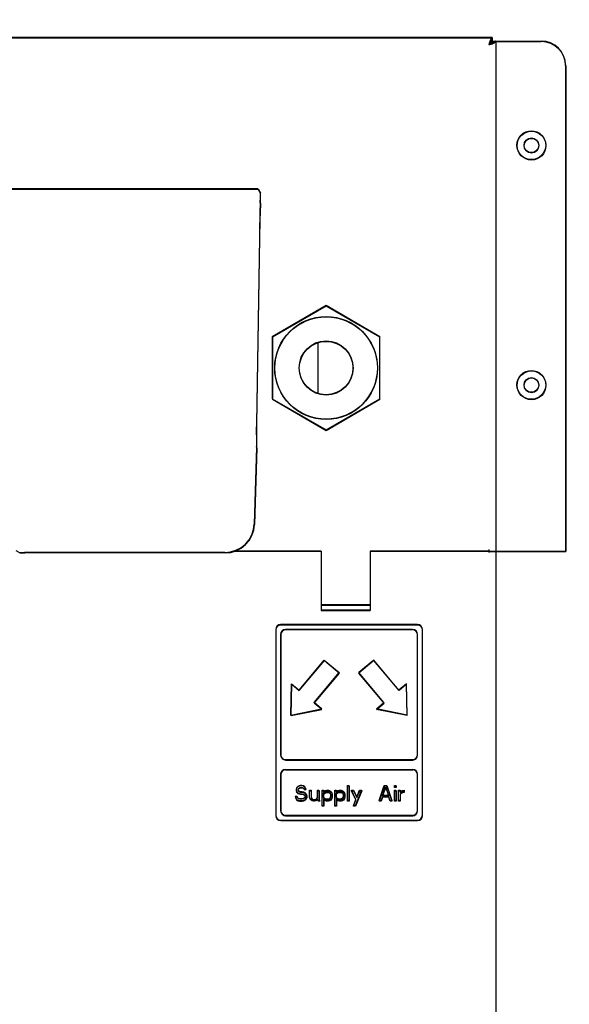
# Model space of a CAD drawing. Extents: x -1664 to 921, y -794 to 1869.
# Drawn here: x -41 to 71, y 163 to 364 of the extents above; entities that cross this region are included whole.
import ezdxf

# ---------------------------------------------------------------- set-up
doc = ezdxf.new("R2010")
doc.units = 0
doc.header["$LTSCALE"] = 23.1
doc.header["$PDMODE"] = 3
doc.header["$PDSIZE"] = 0.3125
doc.layers.get('0').update_dxf_attribs({"linetype": 'CONTINUOUS'})
doc.layers.get('DEFPOINTS').update_dxf_attribs({"linetype": 'CONTINUOUS'})
for name, color, linetype in [('5', 7, 'CONTINUOUS'), ('7_ALL_FEATURES', 7, 'CONTINUOUS'), ('AXES', 7, 'CONTINUOUS')]:
    doc.layers.add(name, color=color, linetype=linetype)
doc.styles.get("Standard").update_dxf_attribs({"font": 'txt', "width": 0.8})
doc.dimstyles.new('DIMSTYLE_5', dxfattribs={"dimtxt": 35, "dimasz": 30, "dimexe": 2, "dimexo": 2, "dimgap": 8.75, "dimtad": 1, "dimcen": 0.09, "dimazin": 3, "dimtp": 1.2, "dimtm": 1.2, "dimtfac": 1, "dimtofl": 0, "dimtmove": 0, "dimatfit": 3})
doc.dimstyles.new('DIMSTYLE_8', dxfattribs={"dimtxt": 35, "dimasz": 30, "dimexe": 2, "dimexo": 2, "dimgap": 8.75, "dimtad": 1, "dimcen": 0.09, "dimazin": 3, "dimtp": 1.2, "dimtm": 1.2, "dimtfac": 1, "dimtofl": 0, "dimtmove": 0, "dimatfit": 3})

# ---------------------------------------------------------------- blocks, each defined once
blk = doc.blocks.new('_FILLED')
at = {"color": 0, "linetype": 'BYBLOCK'}
blk.add_solid([(0, 0), (-1, 0.1667), (-1, -0.1667)], dxfattribs=at)
blk = doc.blocks.new('*D15')
at = {"color": 0, "linetype": 'CONTINUOUS'}
for p, q in [((-380.5, 387.6), (-380.5, 487.02)), ((920.66, -132.92), (920.66, 487.02)), ((-350.5, 485.02), (890.66, 485.02))]:
    blk.add_line(p, q, dxfattribs=at)
at = {"layer": 'DEFPOINTS', "color": 0}
for p in [(920.66, 485.02), (-380.5, 385.6), (920.66, -134.92)]:
    blk.add_point(p, dxfattribs=at)
at = {"color": 0, "xscale": 30, "yscale": 30, "zscale": 30, "rotation": 180}
blk.add_blockref('_FILLED', (-380.5, 485.02), dxfattribs=at)
at = {"color": 0, "xscale": 30, "yscale": 30, "zscale": 30}
blk.add_blockref('_FILLED', (920.66, 485.02), dxfattribs=at)
at = {"color": 0, "linetype": 'CONTINUOUS', "width": 0.8}
blk.add_text('1300', height=35, dxfattribs=at).set_placement((223.08, 493.77))
blk = doc.blocks.new('*D19')
at = {"color": 0, "linetype": 'CONTINUOUS'}
for p, q in [((-375.96, 410.19), (-441.42, 410.19)), ((-439.42, 380.19), (-439.42, -763.88)), ((245.07, -793.88), (-441.42, -793.88))]:
    blk.add_line(p, q, dxfattribs=at)
at = {"layer": 'DEFPOINTS', "color": 0}
for p in [(-373.96, 410.19), (-439.42, -793.88), (247.07, -793.88)]:
    blk.add_point(p, dxfattribs=at)
at = {"color": 0, "xscale": 30, "yscale": 30, "zscale": 30}
for p, rotation in [((-439.42, 410.19), 89.99999999999999), ((-439.42, -793.88), 270)]:
    blk.add_blockref('_FILLED', p, dxfattribs=dict(at, rotation=rotation))
at = {"color": 0, "linetype": 'CONTINUOUS', "width": 0.8}
blk.add_text('1205', height=35, rotation=90, dxfattribs=at).set_placement((-448.17, -241.18))

msp = doc.modelspace()

# ---------------------------------------------------------------- linework, layer by layer
at = {"color": 0, "linetype": 'CONTINUOUS'}
for p, q in [((55.369, 360.19), (-158.631, 360.19)), ((55.395, 360.096), (-158.605, 360.096)), ((55.369, 359.49), (55.369, 360.19)), ((55.369, 359.49), (56.069, 359.49)), ((55.395, 359.396), (55.395, 360.096)), ((55.395, 359.396), (56.095, 359.396)), ((56.069, 359.49), (56.069, 255.19)), ((56.069, 359.49), (65.369, 359.49)), ((56.095, 359.396), (56.095, 255.096)), ((56.095, 359.396), (65.395, 359.396)), ((70.369, 354.49), (70.369, 255.19)), ((70.395, 354.396), (70.395, 255.096)), ((19.683, 297.911), (19.682, 287.47)), ((19.709, 297.816), (19.709, 287.375)), ((54.669, 255.568), (54.669, 255.038)), ((54.669, 255.19), (70.369, 255.19)), ((54.695, 255.473), (54.695, 254.944)), ((54.695, 255.096), (70.395, 255.096)), ((56.069, 255.19), (56.069, -91.71)), ((56.095, 255.096), (56.095, -91.804)), ((30.369, 244.19), (20.369, 244.19)), ((30.395, 244.096), (20.395, 244.096)), ((40.069, 240.19), (12.069, 240.19)), ((40.095, 240.096), (12.095, 240.096)), ((11.069, 239.19), (11.069, 201.19)), ((11.095, 239.096), (11.095, 201.096)), ((12.069, 238.19), (12.069, 213.585)), ((12.095, 238.096), (12.095, 213.49)), ((39.069, 239.19), (13.069, 239.19)), ((39.095, 239.096), (13.095, 239.096)), ((40.069, 213.585), (40.069, 238.19)), ((40.095, 213.49), (40.095, 238.096)), ((41.069, 201.19), (41.069, 239.19)), ((41.095, 201.096), (41.095, 239.096)), ((15.862, 226.806), (21.005, 232.935)), ((15.889, 226.712), (21.031, 232.84)), ((21.005, 232.935), (24.069, 230.363)), ((21.031, 232.84), (24.095, 230.269)), ((31.133, 232.935), (28.069, 230.363)), ((31.159, 232.84), (28.095, 230.269)), ((36.275, 226.806), (31.133, 232.935)), ((36.302, 226.712), (31.159, 232.84)), ((18.927, 224.235), (24.069, 230.363)), ((18.953, 224.14), (24.095, 230.269)), ((33.211, 224.235), (28.069, 230.363)), ((33.238, 224.14), (28.095, 230.269)), ((14.181, 221.69), (14.33, 228.092)), ((14.207, 221.596), (14.357, 227.997)), ((14.33, 228.092), (15.862, 226.806)), ((14.357, 227.997), (15.889, 226.712)), ((37.807, 228.092), (36.275, 226.806)), ((37.834, 227.997), (36.302, 226.712)), ((37.957, 221.69), (37.807, 228.092)), ((37.984, 221.596), (37.834, 227.997)), ((20.459, 222.95), (18.927, 224.235)), ((20.485, 222.855), (18.953, 224.14)), ((31.679, 222.95), (33.211, 224.235)), ((31.706, 222.855), (33.238, 224.14)), ((14.181, 221.69), (20.459, 222.95)), ((14.207, 221.596), (20.485, 222.855)), ((37.957, 221.69), (31.679, 222.95)), ((37.984, 221.596), (31.706, 222.855)), ((13.069, 212.585), (39.069, 212.585)), ((13.095, 212.49), (39.095, 212.49)), ((12.069, 209.585), (12.069, 202.19)), ((12.095, 209.49), (12.095, 202.096)), ((13.069, 210.585), (39.069, 210.585)), ((13.095, 210.49), (39.095, 210.49)), ((40.069, 202.19), (40.069, 209.585)), ((40.095, 202.096), (40.095, 209.49)), ((15.327, 206.829), (15.263, 206.565)), ((15.263, 206.565), (15.263, 206.301)), ((15.263, 206.301), (15.327, 206.037)), ((15.354, 206.734), (15.289, 206.47)), ((15.289, 206.47), (15.289, 206.206)), ((15.289, 206.206), (15.354, 205.943)), ((15.586, 207.093), (15.327, 206.829)), ((15.327, 206.037), (15.586, 205.773)), ((15.612, 206.998), (15.354, 206.734)), ((15.354, 205.943), (15.612, 205.679)), ((15.844, 207.224), (15.586, 207.093)), ((15.586, 205.773), (15.844, 205.642)), ((15.87, 207.13), (15.612, 206.998)), ((15.612, 205.679), (15.87, 205.547)), ((15.65, 206.499), (15.715, 206.697)), ((15.65, 206.367), (15.65, 206.499)), ((15.715, 206.169), (15.65, 206.367)), ((15.677, 206.404), (15.741, 206.602)), ((15.677, 206.272), (15.677, 206.404)), ((15.741, 206.075), (15.677, 206.272)), ((15.715, 206.697), (15.909, 206.829)), ((15.909, 206.037), (15.715, 206.169)), ((15.741, 206.602), (15.935, 206.734)), ((15.935, 205.943), (15.741, 206.075)), ((16.102, 207.29), (15.844, 207.224)), ((15.844, 205.642), (16.102, 205.576)), ((16.129, 207.196), (15.87, 207.13)), ((15.87, 205.547), (16.129, 205.481)), ((15.909, 206.829), (16.102, 206.895)), ((16.102, 205.971), (15.909, 206.037)), ((15.935, 206.734), (16.129, 206.8)), ((16.129, 205.877), (15.935, 205.943)), ((16.425, 207.29), (16.102, 207.29)), ((16.102, 206.895), (16.49, 206.895)), ((16.49, 205.971), (16.102, 205.971)), ((16.102, 205.576), (16.49, 205.576)), ((16.452, 207.196), (16.129, 207.196)), ((16.129, 206.8), (16.516, 206.8)), ((16.516, 205.877), (16.129, 205.877)), ((16.129, 205.481), (16.516, 205.481)), ((16.748, 207.224), (16.425, 207.29)), ((16.774, 207.13), (16.452, 207.196)), ((16.49, 206.895), (16.684, 206.829)), ((16.813, 205.905), (16.49, 205.971)), ((16.49, 205.576), (16.748, 205.51)), ((16.516, 206.8), (16.71, 206.734)), ((16.839, 205.811), (16.516, 205.877)), ((16.516, 205.481), (16.774, 205.415)), ((16.684, 206.829), (16.813, 206.697)), ((16.71, 206.734), (16.839, 206.602)), ((17.006, 207.027), (16.748, 207.224)), ((16.748, 205.51), (16.942, 205.378)), ((17.033, 206.932), (16.774, 207.13)), ((16.774, 205.415), (16.968, 205.283)), ((16.813, 206.697), (16.877, 206.565)), ((17.071, 205.773), (16.813, 205.905)), ((16.839, 206.602), (16.904, 206.47)), ((17.097, 205.679), (16.839, 205.811)), ((16.877, 206.565), (17.265, 206.565)), ((16.904, 206.47), (17.291, 206.47)), ((16.942, 205.378), (17.071, 205.18)), ((17.2, 206.763), (17.006, 207.027)), ((17.227, 206.668), (17.033, 206.932)), ((17.329, 205.51), (17.071, 205.773)), ((17.356, 205.415), (17.097, 205.679)), ((17.265, 206.565), (17.2, 206.763)), ((17.291, 206.47), (17.227, 206.668)), ((17.459, 205.246), (17.329, 205.51)), ((17.485, 205.151), (17.356, 205.415)), ((17.975, 204.982), (17.975, 206.301)), ((17.975, 206.301), (18.298, 206.301)), ((18.002, 204.887), (18.002, 206.206)), ((18.002, 206.206), (18.324, 206.206)), ((18.298, 206.301), (18.298, 204.982)), ((18.324, 206.206), (18.324, 204.887)), ((19.59, 204.85), (19.59, 206.301)), ((19.59, 206.301), (19.913, 206.301)), ((19.616, 204.755), (19.616, 206.206)), ((19.616, 206.206), (19.939, 206.206)), ((19.913, 206.301), (19.913, 204.586)), ((19.939, 206.206), (19.939, 204.492)), ((20.559, 203.135), (20.559, 206.301)), ((20.559, 206.301), (20.881, 206.301)), ((20.585, 203.041), (20.585, 206.206)), ((20.585, 206.206), (20.908, 206.206)), ((20.881, 206.301), (20.881, 205.905)), ((20.881, 205.905), (20.946, 206.037)), ((20.881, 205.576), (21.011, 205.773)), ((20.881, 204.916), (20.881, 205.576)), ((20.908, 206.206), (20.908, 205.811)), ((20.908, 205.811), (20.972, 205.943)), ((20.908, 205.481), (21.037, 205.679)), ((20.908, 204.821), (20.908, 205.481)), ((20.946, 206.037), (21.075, 206.169)), ((20.972, 205.943), (21.102, 206.075)), ((21.011, 205.773), (21.204, 205.905)), ((21.037, 205.679), (21.231, 205.811)), ((21.075, 206.169), (21.204, 206.235)), ((21.102, 206.075), (21.231, 206.141)), ((21.204, 206.235), (21.463, 206.301)), ((21.204, 205.905), (21.463, 205.971)), ((21.231, 206.141), (21.489, 206.206)), ((21.231, 205.811), (21.489, 205.877)), ((21.463, 206.301), (21.85, 206.301)), ((21.463, 205.971), (21.85, 205.971)), ((21.489, 206.206), (21.877, 206.206)), ((21.489, 205.877), (21.877, 205.877)), ((21.85, 206.301), (22.109, 206.235)), ((21.85, 205.971), (22.109, 205.839)), ((21.877, 206.206), (22.135, 206.141)), ((21.877, 205.877), (22.135, 205.745)), ((22.109, 206.235), (22.302, 206.103)), ((22.109, 205.839), (22.238, 205.642)), ((22.135, 206.141), (22.329, 206.009)), ((22.135, 205.745), (22.264, 205.547)), ((22.238, 205.642), (22.302, 205.444)), ((22.264, 205.547), (22.329, 205.349)), ((22.302, 206.103), (22.496, 205.905)), ((22.302, 205.444), (22.302, 205.048)), ((22.329, 206.009), (22.522, 205.811)), ((22.329, 205.349), (22.329, 204.953)), ((22.496, 205.905), (22.561, 205.773)), ((22.522, 205.811), (22.587, 205.679)), ((22.561, 205.773), (22.625, 205.51)), ((22.587, 205.679), (22.652, 205.415)), ((22.625, 205.51), (22.625, 204.982)), ((22.652, 205.415), (22.652, 204.887)), ((23.142, 203.135), (23.142, 206.301)), ((23.142, 206.301), (23.465, 206.301)), ((23.168, 203.041), (23.168, 206.206)), ((23.168, 206.206), (23.491, 206.206)), ((23.465, 206.301), (23.465, 205.905)), ((23.465, 205.905), (23.529, 206.037)), ((23.465, 205.576), (23.594, 205.773)), ((23.465, 204.916), (23.465, 205.576)), ((23.491, 206.206), (23.491, 205.811)), ((23.491, 205.811), (23.556, 205.943)), ((23.491, 205.481), (23.62, 205.679)), ((23.491, 204.821), (23.491, 205.481)), ((23.529, 206.037), (23.659, 206.169)), ((23.556, 205.943), (23.685, 206.075)), ((23.594, 205.773), (23.788, 205.905)), ((23.62, 205.679), (23.814, 205.811)), ((23.659, 206.169), (23.788, 206.235)), ((23.685, 206.075), (23.814, 206.141)), ((23.788, 206.235), (24.046, 206.301)), ((23.788, 205.905), (24.046, 205.971)), ((23.814, 206.141), (24.072, 206.206)), ((23.814, 205.811), (24.072, 205.877)), ((24.046, 206.301), (24.434, 206.301)), ((24.046, 205.971), (24.434, 205.971)), ((24.072, 206.206), (24.46, 206.206)), ((24.072, 205.877), (24.46, 205.877)), ((24.434, 206.301), (24.692, 206.235)), ((24.434, 205.971), (24.692, 205.839)), ((24.46, 206.206), (24.718, 206.141)), ((24.46, 205.877), (24.718, 205.745)), ((24.692, 206.235), (24.886, 206.103)), ((24.692, 205.839), (24.821, 205.642)), ((24.718, 206.141), (24.912, 206.009)), ((24.718, 205.745), (24.847, 205.547)), ((24.821, 205.642), (24.886, 205.444)), ((24.847, 205.547), (24.912, 205.349)), ((24.886, 206.103), (25.079, 205.905)), ((24.886, 205.444), (24.886, 205.048)), ((24.912, 206.009), (25.106, 205.811)), ((24.912, 205.349), (24.912, 204.953)), ((25.079, 205.905), (25.144, 205.773)), ((25.106, 205.811), (25.17, 205.679)), ((25.144, 205.773), (25.209, 205.51)), ((25.17, 205.679), (25.235, 205.415)), ((25.209, 205.51), (25.209, 204.982)), ((25.235, 205.415), (25.235, 204.887)), ((25.725, 204.19), (25.725, 207.29)), ((25.725, 207.29), (26.048, 207.29)), ((25.752, 204.096), (25.752, 207.196)), ((25.752, 207.196), (26.074, 207.196)), ((26.048, 207.29), (26.048, 204.19)), ((26.074, 207.196), (26.074, 204.096)), ((27.469, 204.454), (26.565, 206.301)), ((26.565, 206.301), (26.952, 206.301)), ((27.495, 204.36), (26.591, 206.206)), ((26.591, 206.206), (26.979, 206.206)), ((26.952, 206.301), (27.663, 204.916)), ((26.979, 206.206), (27.689, 204.821)), ((28.631, 206.301), (27.34, 203.135)), ((28.658, 206.206), (27.366, 203.041)), ((27.663, 204.916), (28.244, 206.301)), ((27.689, 204.821), (28.27, 206.206)), ((28.244, 206.301), (28.631, 206.301)), ((28.27, 206.206), (28.658, 206.206)), ((32.248, 204.19), (33.281, 207.29)), ((32.274, 204.096), (33.308, 207.196)), ((32.959, 205.246), (33.54, 207.027)), ((32.985, 205.151), (33.566, 206.932)), ((33.281, 207.29), (33.798, 207.29)), ((33.308, 207.196), (33.824, 207.196)), ((33.54, 207.027), (34.121, 205.246)), ((33.566, 206.932), (34.147, 205.151)), ((33.798, 207.29), (34.831, 204.19)), ((33.824, 207.196), (34.858, 204.096)), ((35.348, 206.961), (35.348, 207.29)), ((35.348, 207.29), (35.671, 207.29)), ((35.671, 206.961), (35.348, 206.961)), ((35.348, 204.19), (35.348, 206.301)), ((35.348, 206.301), (35.671, 206.301)), ((35.374, 206.866), (35.374, 207.196)), ((35.374, 207.196), (35.697, 207.196)), ((35.697, 206.866), (35.374, 206.866)), ((35.374, 204.096), (35.374, 206.206)), ((35.374, 206.206), (35.697, 206.206)), ((35.671, 207.29), (35.671, 206.961)), ((35.671, 206.301), (35.671, 204.19)), ((35.697, 207.196), (35.697, 206.866)), ((35.697, 206.206), (35.697, 204.096)), ((36.188, 204.19), (36.188, 206.301)), ((36.188, 206.301), (36.511, 206.301)), ((36.214, 204.096), (36.214, 206.206)), ((36.214, 206.206), (36.537, 206.206)), ((36.511, 206.301), (36.511, 205.905)), ((36.511, 205.905), (36.64, 206.037)), ((36.704, 205.773), (36.511, 205.51)), ((36.511, 205.51), (36.511, 204.19)), ((36.537, 206.206), (36.537, 205.811)), ((36.537, 205.811), (36.666, 205.943)), ((36.731, 205.679), (36.537, 205.415)), ((36.537, 205.415), (36.537, 204.096)), ((36.64, 206.037), (36.834, 206.169)), ((36.666, 205.943), (36.86, 206.075)), ((36.963, 205.905), (36.704, 205.773)), ((36.989, 205.811), (36.731, 205.679)), ((36.834, 206.169), (37.027, 206.235)), ((36.86, 206.075), (37.054, 206.141)), ((37.35, 205.971), (36.963, 205.905)), ((37.377, 205.877), (36.989, 205.811)), ((37.027, 206.235), (37.35, 206.301)), ((37.054, 206.141), (37.377, 206.206)), ((37.35, 206.301), (37.35, 205.971)), ((37.377, 206.206), (37.377, 205.877)), ((15.069, 205.048), (15.134, 204.784)), ((15.456, 205.048), (15.069, 205.048)), ((15.095, 204.953), (15.16, 204.689)), ((15.483, 204.953), (15.095, 204.953)), ((15.134, 204.784), (15.327, 204.454)), ((15.16, 204.689), (15.354, 204.36)), ((15.327, 204.454), (15.65, 204.256)), ((15.354, 204.36), (15.677, 204.162)), ((15.521, 204.85), (15.456, 205.048)), ((15.547, 204.755), (15.483, 204.953)), ((15.715, 204.652), (15.521, 204.85)), ((15.741, 204.558), (15.547, 204.755)), ((15.65, 204.256), (15.973, 204.19)), ((15.677, 204.162), (15.999, 204.096)), ((15.973, 204.586), (15.715, 204.652)), ((15.999, 204.492), (15.741, 204.558)), ((16.49, 204.586), (15.973, 204.586)), ((15.973, 204.19), (16.49, 204.19)), ((16.516, 204.492), (15.999, 204.492)), ((15.999, 204.096), (16.516, 204.096)), ((16.748, 204.652), (16.49, 204.586)), ((16.49, 204.19), (16.813, 204.256)), ((16.774, 204.558), (16.516, 204.492)), ((16.516, 204.096), (16.839, 204.162)), ((16.942, 204.784), (16.748, 204.652)), ((16.968, 204.689), (16.774, 204.558)), ((16.813, 204.256), (17.071, 204.388)), ((16.839, 204.162), (17.097, 204.294)), ((17.071, 204.982), (16.942, 204.784)), ((16.968, 205.283), (17.097, 205.085)), ((17.097, 204.887), (16.968, 204.689)), ((17.071, 205.18), (17.071, 204.982)), ((17.071, 204.388), (17.329, 204.652)), ((17.097, 205.085), (17.097, 204.887)), ((17.097, 204.294), (17.356, 204.558)), ((17.329, 204.652), (17.459, 204.916)), ((17.356, 204.558), (17.485, 204.821)), ((17.459, 204.916), (17.459, 205.246)), ((17.485, 204.821), (17.485, 205.151)), ((18.04, 204.718), (17.975, 204.982)), ((18.066, 204.624), (18.002, 204.887)), ((18.104, 204.586), (18.04, 204.718)), ((18.131, 204.492), (18.066, 204.624)), ((18.298, 204.388), (18.104, 204.586)), ((18.324, 204.294), (18.131, 204.492)), ((18.298, 204.982), (18.363, 204.784)), ((18.492, 204.256), (18.298, 204.388)), ((18.324, 204.887), (18.389, 204.689)), ((18.518, 204.162), (18.324, 204.294)), ((18.363, 204.784), (18.492, 204.586)), ((18.389, 204.689), (18.518, 204.492)), ((18.492, 204.586), (18.75, 204.454)), ((18.75, 204.19), (18.492, 204.256)), ((18.518, 204.492), (18.777, 204.36)), ((18.777, 204.096), (18.518, 204.162)), ((18.75, 204.454), (19.009, 204.454)), ((19.009, 204.19), (18.75, 204.19)), ((18.777, 204.36), (19.035, 204.36)), ((19.035, 204.096), (18.777, 204.096)), ((19.009, 204.454), (19.267, 204.52)), ((19.267, 204.256), (19.009, 204.19)), ((19.035, 204.36), (19.293, 204.426)), ((19.293, 204.162), (19.035, 204.096)), ((19.267, 204.52), (19.461, 204.652)), ((19.396, 204.322), (19.267, 204.256)), ((19.293, 204.426), (19.487, 204.558)), ((19.422, 204.228), (19.293, 204.162)), ((19.59, 204.52), (19.396, 204.322)), ((19.616, 204.426), (19.422, 204.228)), ((19.461, 204.652), (19.59, 204.85)), ((19.487, 204.558), (19.616, 204.755)), ((19.719, 204.19), (19.59, 204.52)), ((19.745, 204.096), (19.616, 204.426)), ((20.042, 204.19), (19.719, 204.19)), ((20.068, 204.096), (19.745, 204.096)), ((19.913, 204.586), (19.977, 204.322)), ((19.939, 204.492), (20.004, 204.228)), ((19.977, 204.322), (20.042, 204.19)), ((20.004, 204.228), (20.068, 204.096)), ((21.011, 204.718), (20.881, 204.916)), ((20.881, 204.586), (20.881, 203.135)), ((20.946, 204.454), (20.881, 204.586)), ((21.037, 204.624), (20.908, 204.821)), ((20.908, 204.492), (20.908, 203.041)), ((20.972, 204.36), (20.908, 204.492)), ((21.075, 204.322), (20.946, 204.454)), ((21.102, 204.228), (20.972, 204.36)), ((21.204, 204.586), (21.011, 204.718)), ((21.231, 204.492), (21.037, 204.624)), ((21.204, 204.256), (21.075, 204.322)), ((21.231, 204.162), (21.102, 204.228)), ((21.463, 204.52), (21.204, 204.586)), ((21.463, 204.19), (21.204, 204.256)), ((21.489, 204.426), (21.231, 204.492)), ((21.489, 204.096), (21.231, 204.162)), ((21.721, 204.52), (21.463, 204.52)), ((21.85, 204.19), (21.463, 204.19)), ((21.747, 204.426), (21.489, 204.426)), ((21.877, 204.096), (21.489, 204.096)), ((21.979, 204.586), (21.721, 204.52)), ((22.006, 204.492), (21.747, 204.426)), ((22.109, 204.256), (21.85, 204.19)), ((22.135, 204.162), (21.877, 204.096)), ((22.173, 204.718), (21.979, 204.586)), ((22.199, 204.624), (22.006, 204.492)), ((22.302, 204.388), (22.109, 204.256)), ((22.329, 204.294), (22.135, 204.162)), ((22.238, 204.85), (22.173, 204.718)), ((22.264, 204.755), (22.199, 204.624)), ((22.302, 205.048), (22.238, 204.85)), ((22.329, 204.953), (22.264, 204.755)), ((22.561, 204.718), (22.302, 204.388)), ((22.587, 204.624), (22.329, 204.294)), ((22.625, 204.982), (22.561, 204.718)), ((22.652, 204.887), (22.587, 204.624)), ((23.594, 204.718), (23.465, 204.916)), ((23.465, 204.586), (23.465, 203.135)), ((23.529, 204.454), (23.465, 204.586)), ((23.62, 204.624), (23.491, 204.821)), ((23.491, 204.492), (23.491, 203.041)), ((23.556, 204.36), (23.491, 204.492)), ((23.659, 204.322), (23.529, 204.454)), ((23.685, 204.228), (23.556, 204.36)), ((23.788, 204.586), (23.594, 204.718)), ((23.814, 204.492), (23.62, 204.624)), ((23.788, 204.256), (23.659, 204.322)), ((23.814, 204.162), (23.685, 204.228)), ((24.046, 204.52), (23.788, 204.586)), ((24.046, 204.19), (23.788, 204.256)), ((24.072, 204.426), (23.814, 204.492)), ((24.072, 204.096), (23.814, 204.162)), ((24.304, 204.52), (24.046, 204.52)), ((24.434, 204.19), (24.046, 204.19)), ((24.331, 204.426), (24.072, 204.426)), ((24.46, 204.096), (24.072, 204.096)), ((24.563, 204.586), (24.304, 204.52)), ((24.589, 204.492), (24.331, 204.426)), ((24.692, 204.256), (24.434, 204.19)), ((24.718, 204.162), (24.46, 204.096)), ((24.756, 204.718), (24.563, 204.586)), ((24.783, 204.624), (24.589, 204.492)), ((24.886, 204.388), (24.692, 204.256)), ((24.912, 204.294), (24.718, 204.162)), ((24.821, 204.85), (24.756, 204.718)), ((24.847, 204.755), (24.783, 204.624)), ((24.886, 205.048), (24.821, 204.85)), ((24.912, 204.953), (24.847, 204.755)), ((25.144, 204.718), (24.886, 204.388)), ((25.17, 204.624), (24.912, 204.294)), ((25.209, 204.982), (25.144, 204.718)), ((25.235, 204.887), (25.17, 204.624)), ((26.048, 204.19), (25.725, 204.19)), ((26.074, 204.096), (25.752, 204.096)), ((26.952, 203.135), (27.469, 204.454)), ((26.979, 203.041), (27.495, 204.36)), ((32.636, 204.19), (32.248, 204.19)), ((32.662, 204.096), (32.274, 204.096)), ((32.894, 204.982), (32.636, 204.19)), ((32.92, 204.887), (32.662, 204.096)), ((34.186, 204.982), (32.894, 204.982)), ((34.212, 204.887), (32.92, 204.887)), ((34.121, 205.246), (32.959, 205.246)), ((34.147, 205.151), (32.985, 205.151)), ((34.444, 204.19), (34.186, 204.982)), ((34.47, 204.096), (34.212, 204.887)), ((34.831, 204.19), (34.444, 204.19)), ((34.858, 204.096), (34.47, 204.096)), ((35.671, 204.19), (35.348, 204.19)), ((35.697, 204.096), (35.374, 204.096)), ((36.511, 204.19), (36.188, 204.19)), ((36.537, 204.096), (36.214, 204.096)), ((20.881, 203.135), (20.559, 203.135)), ((20.908, 203.041), (20.585, 203.041)), ((23.465, 203.135), (23.142, 203.135)), ((23.491, 203.041), (23.168, 203.041)), ((27.34, 203.135), (26.952, 203.135)), ((27.366, 203.041), (26.979, 203.041)), ((12.069, 200.19), (40.069, 200.19)), ((12.095, 200.096), (40.095, 200.096)), ((13.069, 201.19), (39.069, 201.19)), ((13.095, 201.096), (39.095, 201.096))]:
    msp.add_line(p, q, dxfattribs=at)
for points in [[(55.369, 359.49), (55.344, 359.489), (55.319, 359.486), (55.295, 359.48), (55.271, 359.473), (55.247, 359.464), (55.224, 359.453), (55.201, 359.441), (55.179, 359.427), (55.157, 359.412), (55.136, 359.396), (55.115, 359.379), (55.095, 359.362), (55.075, 359.343), (55.056, 359.325), (55.037, 359.305), (55.019, 359.286), (55.002, 359.266), (54.985, 359.247), (54.969, 359.227), (54.953, 359.207), (54.937, 359.187), (54.922, 359.167), (54.907, 359.147), (54.892, 359.127), (54.877, 359.107), (54.863, 359.086), (54.849, 359.066), (54.835, 359.045), (54.821, 359.024), (54.807, 359.003), (54.793, 358.982), (54.779, 358.961), (54.765, 358.94), (54.751, 358.919), (54.737, 358.897), (54.724, 358.876), (54.71, 358.855), (54.696, 358.833), (54.683, 358.812), (54.669, 358.79)], [(55.369, 359.49), (55.368, 359.465), (55.364, 359.441), (55.359, 359.416), (55.352, 359.392), (55.342, 359.369), (55.332, 359.346), (55.319, 359.323), (55.306, 359.301), (55.291, 359.279), (55.275, 359.258), (55.258, 359.237), (55.24, 359.217), (55.222, 359.197), (55.203, 359.178), (55.184, 359.159), (55.164, 359.141), (55.145, 359.123), (55.125, 359.106), (55.106, 359.09), (55.086, 359.074), (55.066, 359.058), (55.046, 359.043), (55.026, 359.028), (55.006, 359.013), (54.985, 358.999), (54.965, 358.985), (54.944, 358.97), (54.923, 358.956), (54.903, 358.942), (54.882, 358.928), (54.861, 358.914), (54.84, 358.9), (54.818, 358.886), (54.797, 358.873), (54.776, 358.859), (54.754, 358.845), (54.733, 358.831), (54.712, 358.818), (54.69, 358.804), (54.669, 358.79)], [(54.844, 359.327), (54.838, 359.31), (54.833, 359.293), (54.827, 359.277), (54.821, 359.26), (54.816, 359.243), (54.81, 359.227), (54.805, 359.21), (54.799, 359.193), (54.793, 359.176), (54.788, 359.16), (54.782, 359.143), (54.777, 359.126), (54.771, 359.109), (54.766, 359.093), (54.76, 359.076), (54.755, 359.059), (54.75, 359.042), (54.744, 359.026), (54.739, 359.009), (54.733, 358.992), (54.728, 358.975), (54.723, 358.958), (54.717, 358.942), (54.712, 358.925), (54.706, 358.908), (54.701, 358.891), (54.696, 358.874), (54.69, 358.858), (54.685, 358.841), (54.68, 358.824), (54.674, 358.807), (54.669, 358.79)], [(55.205, 358.966), (55.189, 358.96), (55.172, 358.954), (55.155, 358.949), (55.139, 358.943), (55.122, 358.937), (55.105, 358.932), (55.088, 358.926), (55.072, 358.92), (55.055, 358.915), (55.038, 358.909), (55.021, 358.904), (55.005, 358.898), (54.988, 358.893), (54.971, 358.887), (54.954, 358.882), (54.938, 358.876), (54.921, 358.871), (54.904, 358.866), (54.887, 358.86), (54.871, 358.855), (54.854, 358.849), (54.837, 358.844), (54.82, 358.839), (54.803, 358.833), (54.787, 358.828), (54.77, 358.823), (54.753, 358.817), (54.736, 358.812), (54.719, 358.806), (54.703, 358.801), (54.686, 358.796), (54.669, 358.79)], [(55.395, 359.396), (55.37, 359.395), (55.345, 359.391), (55.321, 359.386), (55.297, 359.379), (55.274, 359.369), (55.25, 359.359), (55.228, 359.346), (55.205, 359.333), (55.184, 359.318), (55.162, 359.302), (55.142, 359.285), (55.121, 359.267), (55.102, 359.249), (55.083, 359.23), (55.064, 359.211), (55.046, 359.191), (55.028, 359.172), (55.011, 359.152), (54.995, 359.132), (54.979, 359.113), (54.963, 359.093), (54.948, 359.073), (54.933, 359.053), (54.918, 359.032), (54.904, 359.012), (54.89, 358.992), (54.875, 358.971), (54.861, 358.95), (54.847, 358.93), (54.833, 358.909), (54.819, 358.888), (54.805, 358.866), (54.791, 358.845), (54.777, 358.824), (54.764, 358.803), (54.75, 358.781), (54.736, 358.76), (54.723, 358.739), (54.709, 358.717), (54.695, 358.696)], [(55.395, 359.396), (55.394, 359.371), (55.391, 359.346), (55.385, 359.322), (55.378, 359.298), (55.369, 359.274), (55.358, 359.251), (55.346, 359.228), (55.332, 359.206), (55.317, 359.184), (55.301, 359.163), (55.284, 359.142), (55.267, 359.122), (55.248, 359.102), (55.229, 359.083), (55.21, 359.064), (55.191, 359.046), (55.171, 359.029), (55.152, 359.012), (55.132, 358.995), (55.112, 358.979), (55.092, 358.964), (55.072, 358.949), (55.052, 358.934), (55.032, 358.919), (55.012, 358.904), (54.991, 358.89), (54.971, 358.876), (54.95, 358.862), (54.929, 358.848), (54.908, 358.834), (54.887, 358.82), (54.866, 358.806), (54.845, 358.792), (54.823, 358.778), (54.802, 358.764), (54.781, 358.75), (54.759, 358.737), (54.738, 358.723), (54.717, 358.709), (54.695, 358.696)], [(54.871, 359.232), (54.865, 359.216), (54.859, 359.199), (54.853, 359.182), (54.848, 359.166), (54.842, 359.149), (54.837, 359.132), (54.831, 359.115), (54.825, 359.099), (54.82, 359.082), (54.814, 359.065), (54.809, 359.048), (54.803, 359.032), (54.798, 359.015), (54.792, 358.998), (54.787, 358.981), (54.781, 358.965), (54.776, 358.948), (54.771, 358.931), (54.765, 358.914), (54.76, 358.897), (54.754, 358.881), (54.749, 358.864), (54.744, 358.847), (54.738, 358.83), (54.733, 358.813), (54.727, 358.797), (54.722, 358.78), (54.717, 358.763), (54.711, 358.746), (54.706, 358.729), (54.701, 358.713), (54.695, 358.696)], [(55.232, 358.871), (55.215, 358.865), (55.198, 358.86), (55.182, 358.854), (55.165, 358.848), (55.148, 358.843), (55.132, 358.837), (55.115, 358.831), (55.098, 358.826), (55.081, 358.82), (55.065, 358.815), (55.048, 358.809), (55.031, 358.804), (55.014, 358.798), (54.998, 358.793), (54.981, 358.787), (54.964, 358.782), (54.947, 358.776), (54.93, 358.771), (54.914, 358.766), (54.897, 358.76), (54.88, 358.755), (54.863, 358.749), (54.847, 358.744), (54.83, 358.739), (54.813, 358.733), (54.796, 358.728), (54.779, 358.723), (54.763, 358.717), (54.746, 358.712), (54.729, 358.707), (54.712, 358.701), (54.695, 358.696)], [(55.194, 360.084), (55.181, 360.068), (55.169, 360.052), (55.157, 360.035), (55.145, 360.019), (55.134, 360.002), (55.123, 359.984), (55.113, 359.967), (55.103, 359.949), (55.093, 359.931), (55.083, 359.913), (55.074, 359.895), (55.065, 359.877), (55.056, 359.859), (55.047, 359.84), (55.038, 359.822), (55.03, 359.804), (55.021, 359.785), (55.013, 359.766), (55.005, 359.748), (54.997, 359.729), (54.989, 359.711), (54.981, 359.692), (54.973, 359.673), (54.965, 359.654), (54.958, 359.636), (54.95, 359.617), (54.943, 359.598), (54.936, 359.579), (54.928, 359.56), (54.921, 359.541), (54.914, 359.522), (54.907, 359.503)], [(55.22, 359.989), (55.207, 359.973), (55.195, 359.957), (55.183, 359.941), (55.172, 359.924), (55.161, 359.907), (55.15, 359.89), (55.139, 359.872), (55.129, 359.855), (55.119, 359.837), (55.11, 359.819), (55.1, 359.801), (55.091, 359.782), (55.082, 359.764), (55.073, 359.746), (55.065, 359.727), (55.056, 359.709), (55.048, 359.69), (55.039, 359.672), (55.031, 359.653), (55.023, 359.635), (55.015, 359.616), (55.007, 359.597), (54.999, 359.579), (54.992, 359.56), (54.984, 359.541), (54.977, 359.522), (54.969, 359.503), (54.962, 359.484), (54.955, 359.465), (54.948, 359.446), (54.94, 359.427), (54.933, 359.408)], [(55.369, 360.19), (55.362, 360.19), (55.356, 360.19), (55.349, 360.189), (55.343, 360.188), (55.336, 360.187), (55.33, 360.185), (55.324, 360.183), (55.317, 360.181), (55.311, 360.179), (55.305, 360.176), (55.299, 360.174), (55.293, 360.171), (55.288, 360.167), (55.282, 360.164), (55.276, 360.161), (55.271, 360.157), (55.265, 360.153), (55.26, 360.149), (55.255, 360.145), (55.25, 360.141), (55.245, 360.137), (55.239, 360.132), (55.235, 360.128), (55.23, 360.123), (55.225, 360.118), (55.22, 360.113), (55.216, 360.108), (55.211, 360.104), (55.207, 360.099), (55.202, 360.094), (55.198, 360.089), (55.194, 360.084)], [(55.395, 360.096), (55.389, 360.096), (55.382, 360.095), (55.376, 360.094), (55.369, 360.093), (55.363, 360.092), (55.356, 360.09), (55.35, 360.089), (55.344, 360.087), (55.338, 360.084), (55.332, 360.082), (55.326, 360.079), (55.32, 360.076), (55.314, 360.073), (55.308, 360.07), (55.303, 360.066), (55.297, 360.062), (55.292, 360.059), (55.286, 360.055), (55.281, 360.05), (55.276, 360.046), (55.271, 360.042), (55.266, 360.037), (55.261, 360.033), (55.256, 360.028), (55.251, 360.024), (55.247, 360.019), (55.242, 360.014), (55.237, 360.009), (55.233, 360.004), (55.229, 359.999), (55.224, 359.994), (55.22, 359.989)], [(55.962, 359.315), (55.946, 359.302), (55.93, 359.29), (55.914, 359.278), (55.897, 359.267), (55.88, 359.256), (55.863, 359.245), (55.845, 359.234), (55.828, 359.224), (55.81, 359.214), (55.792, 359.205), (55.774, 359.195), (55.756, 359.186), (55.737, 359.177), (55.719, 359.168), (55.7, 359.16), (55.682, 359.151), (55.664, 359.143), (55.645, 359.134), (55.626, 359.126), (55.608, 359.118), (55.589, 359.11), (55.57, 359.102), (55.552, 359.095), (55.533, 359.087), (55.514, 359.079), (55.495, 359.072), (55.476, 359.064), (55.457, 359.057), (55.439, 359.05), (55.42, 359.043), (55.401, 359.036), (55.382, 359.028)], [(55.988, 359.221), (55.973, 359.208), (55.957, 359.196), (55.94, 359.184), (55.923, 359.172), (55.906, 359.161), (55.889, 359.15), (55.872, 359.14), (55.854, 359.13), (55.836, 359.12), (55.818, 359.11), (55.8, 359.101), (55.782, 359.092), (55.764, 359.083), (55.745, 359.074), (55.727, 359.065), (55.708, 359.057), (55.69, 359.048), (55.671, 359.04), (55.653, 359.032), (55.634, 359.024), (55.615, 359.016), (55.597, 359.008), (55.578, 359), (55.559, 358.992), (55.54, 358.985), (55.522, 358.977), (55.503, 358.97), (55.484, 358.962), (55.465, 358.955), (55.446, 358.948), (55.427, 358.941), (55.408, 358.934)], [(56.069, 359.49), (56.069, 359.484), (56.068, 359.477), (56.068, 359.471), (56.066, 359.464), (56.065, 359.458), (56.064, 359.452), (56.062, 359.445), (56.06, 359.439), (56.057, 359.433), (56.055, 359.427), (56.052, 359.421), (56.049, 359.415), (56.046, 359.409), (56.043, 359.404), (56.039, 359.398), (56.035, 359.392), (56.032, 359.387), (56.028, 359.382), (56.024, 359.376), (56.019, 359.371), (56.015, 359.366), (56.011, 359.361), (56.006, 359.356), (56.001, 359.351), (55.997, 359.346), (55.992, 359.342), (55.987, 359.337), (55.982, 359.333), (55.977, 359.328), (55.972, 359.324), (55.967, 359.319), (55.962, 359.315)], [(56.095, 359.396), (56.095, 359.389), (56.095, 359.383), (56.094, 359.376), (56.093, 359.37), (56.092, 359.363), (56.09, 359.357), (56.088, 359.351), (56.086, 359.344), (56.084, 359.338), (56.081, 359.332), (56.078, 359.326), (56.075, 359.32), (56.072, 359.315), (56.069, 359.309), (56.065, 359.303), (56.062, 359.298), (56.058, 359.292), (56.054, 359.287), (56.05, 359.282), (56.046, 359.277), (56.041, 359.271), (56.037, 359.266), (56.032, 359.261), (56.028, 359.257), (56.023, 359.252), (56.018, 359.247), (56.013, 359.243), (56.008, 359.238), (56.003, 359.234), (55.999, 359.229), (55.993, 359.225), (55.988, 359.221)]]:
    msp.add_lwpolyline(points, dxfattribs=at)
for centre, radius, start, end in [((62.759, 356.606), 8.369, 159.74995, 161.03065), ((62.785, 356.512), 8.369, 159.74995, 161.03065), ((52.485, 366.88), 8.369, 288.96935, 290.25005), ((52.511, 366.786), 8.369, 288.96935, 290.25005), ((65.369, 354.49), 5, 0, 90), ((65.395, 354.396), 5, 0, 90), ((12.069, 239.19), 1, 90, 180), ((12.095, 239.096), 1, 90, 180), ((40.069, 239.19), 1, 0, 90), ((40.095, 239.096), 1, 0, 90), ((13.069, 238.19), 1, 90, 180), ((13.095, 238.096), 1, 90, 180), ((39.069, 238.19), 1, 0, 90), ((39.095, 238.096), 1, 0, 90), ((13.069, 213.585), 1, 180, 270), ((13.095, 213.49), 1, 180, 270), ((39.069, 213.585), 1, 270, 0), ((39.095, 213.49), 1, 270, 0), ((13.069, 209.585), 1, 90, 180), ((13.095, 209.49), 1, 90, 180), ((39.069, 209.585), 1, 0, 90), ((39.095, 209.49), 1, 0, 90), ((13.069, 202.19), 1, 180, 270), ((13.095, 202.096), 1, 180, 270), ((39.069, 202.19), 1, 270, 0), ((39.095, 202.096), 1, 270, 0), ((12.069, 201.19), 1, 180, 270), ((12.095, 201.096), 1, 180, 270), ((40.069, 201.19), 1, 270, 0), ((40.095, 201.096), 1, 270, 0)]:
    msp.add_arc(centre, radius, start, end, dxfattribs=at)
at = {"layer": '5', "color": 0, "linetype": 'CONTINUOUS'}
for p, q in [((6.466, 329.263), (-108.563, 329.263)), ((6.492, 329.168), (-108.536, 329.168)), ((7.465, 329.235), (7.943, 328.421)), ((7.491, 329.141), (7.969, 328.326)), ((7.915, 326.435), (7.856, 324.487)), ((7.942, 326.341), (7.882, 324.392)), ((7.731, 319.358), (7.119, 281.276)), ((7.757, 319.263), (7.146, 281.182)), ((7.137, 278.462), (7.195, 278.426)), ((7.163, 278.367), (7.221, 278.331)), ((7.168, 276.44), (6.688, 260.744)), ((7.195, 276.345), (6.714, 260.65)), ((-41.271, 254.86), (-42.007, 255.25)), ((0.693, 254.928), (-40.298, 254.928)), ((0.72, 254.833), (-40.272, 254.833))]:
    msp.add_line(p, q, dxfattribs=at)
for points in [[(7.465, 329.235), (7.443, 329.241), (7.384, 329.246), (7.291, 329.251), (7.166, 329.255), (7.016, 329.258), (6.844, 329.261), (6.659, 329.262), (6.466, 329.263)], [(7.491, 329.141), (7.469, 329.146), (7.41, 329.151), (7.317, 329.156), (7.193, 329.16), (7.042, 329.164), (6.871, 329.166), (6.685, 329.168), (6.492, 329.168)], [(7.915, 326.435), (7.926, 326.817), (7.936, 327.183), (7.943, 327.522), (7.948, 327.821), (7.95, 328.068), (7.95, 328.254), (7.948, 328.373), (7.943, 328.421)], [(7.942, 326.341), (7.953, 326.722), (7.962, 327.089), (7.969, 327.428), (7.974, 327.726), (7.977, 327.973), (7.977, 328.159), (7.974, 328.279), (7.969, 328.326)], [(7.856, 324.487), (7.815, 323.099), (7.78, 321.754), (7.752, 320.494), (7.731, 319.358)], [(7.882, 324.392), (7.841, 323.004), (7.807, 321.66), (7.778, 320.4), (7.757, 319.263)], [(7.119, 281.276), (7.105, 280.102), (7.103, 279.217), (7.113, 278.662), (7.137, 278.462)], [(7.146, 281.182), (7.131, 280.007), (7.129, 279.122), (7.14, 278.567), (7.163, 278.367)], [(7.168, 276.44), (7.179, 276.825), (7.189, 277.196), (7.196, 277.538), (7.201, 277.838), (7.203, 278.084), (7.203, 278.269), (7.2, 278.384), (7.195, 278.426)], [(7.195, 276.345), (7.206, 276.731), (7.215, 277.101), (7.222, 277.443), (7.227, 277.743), (7.23, 277.99), (7.23, 278.174), (7.227, 278.289), (7.221, 278.331)], [(0.693, 254.928), (1.841, 255.039), (2.946, 255.367), (3.968, 255.901), (4.869, 256.621), (5.615, 257.499), (6.18, 258.505), (6.542, 259.6), (6.688, 260.744)], [(0.72, 254.833), (1.867, 254.944), (2.972, 255.273), (3.994, 255.806), (4.895, 256.526), (5.642, 257.405), (6.206, 258.41), (6.568, 259.505), (6.714, 260.65)], [(-41.297, 254.954), (-41.269, 254.949), (-41.207, 254.944), (-41.111, 254.94), (-40.987, 254.936), (-40.838, 254.932), (-40.669, 254.93), (-40.487, 254.928), (-40.298, 254.928)], [(-41.271, 254.86), (-41.243, 254.855), (-41.18, 254.85), (-41.085, 254.845), (-40.96, 254.841), (-40.811, 254.838), (-40.643, 254.835), (-40.461, 254.834), (-40.272, 254.833)]]:
    msp.add_lwpolyline(points, dxfattribs=at)
at = {"layer": '7_ALL_FEATURES', "color": 0, "linetype": 'CONTINUOUS'}
for p, q in [((21.369, 305.392), (10.369, 299.041)), ((21.395, 305.298), (10.395, 298.947)), ((32.369, 299.041), (21.369, 305.392)), ((32.395, 298.947), (21.395, 305.298)), ((10.369, 299.041), (10.369, 286.34)), ((10.395, 298.947), (10.395, 286.245)), ((32.369, 286.34), (32.369, 299.041)), ((32.395, 286.245), (32.395, 298.947)), ((10.369, 286.34), (21.369, 279.989)), ((10.395, 286.245), (21.395, 279.894)), ((21.369, 279.989), (32.369, 286.34)), ((21.395, 279.894), (32.395, 286.245))]:
    msp.add_line(p, q, dxfattribs=at)
for centre, radius in [((63.369, 338.19), 2.95), ((63.395, 338.096), 2.95), ((63.369, 338.19), 1.505), ((63.395, 338.096), 1.505), ((21.369, 292.69), 10.5), ((21.395, 292.596), 10.5), ((21.369, 292.69), 5.5), ((21.395, 292.596), 5.5), ((63.369, 289.19), 2.95), ((63.395, 289.096), 2.95), ((63.369, 289.19), 1.505), ((63.395, 289.096), 1.505)]:
    msp.add_circle(centre, radius, dxfattribs=at)
at = {"layer": 'AXES', "color": 0, "linetype": 'CONTINUOUS'}
for p, q in [((20.369, 255.19), (2.443, 255.19)), ((20.395, 255.096), (2.469, 255.096)), ((20.369, 255.19), (20.369, 243.19)), ((20.395, 255.096), (20.395, 243.096)), ((30.369, 255.19), (30.369, 243.19)), ((54.669, 255.19), (30.369, 255.19)), ((30.395, 255.096), (30.395, 243.096)), ((54.695, 255.096), (30.395, 255.096)), ((20.369, 243.19), (30.369, 243.19)), ((20.395, 243.096), (30.395, 243.096))]:
    msp.add_line(p, q, dxfattribs=at)

# ---------------------------------------------------------------- dimensions: what is measured, and where the dimension line sits
at = {"color": 0, "linetype": 'CONTINUOUS'}
dim = msp.add_linear_dim(base=(920.662, 485.022), p1=(-380.505, 385.596), p2=(920.662, -134.92), text='1300', dimstyle='DIMSTYLE_5', override={"dimdec": 0}, dxfattribs=at)
dim.commit()
dim.dimension.update_dxf_attribs({"geometry": '*D15', "text_midpoint": (265.078, 485.022), "dimtype": 160})
dim = msp.add_linear_dim(base=(-439.421, -793.876), p1=(-373.958, 410.19), p2=(247.065, -793.876), angle=270, text='1205', dimstyle='DIMSTYLE_8', override={"dimdec": 0}, dxfattribs=at)
dim.commit()
dim.dimension.update_dxf_attribs({"geometry": '*D19', "text_midpoint": (-439.421, -196.843), "dimtype": 160})

doc.saveas('drawing.dxf')
